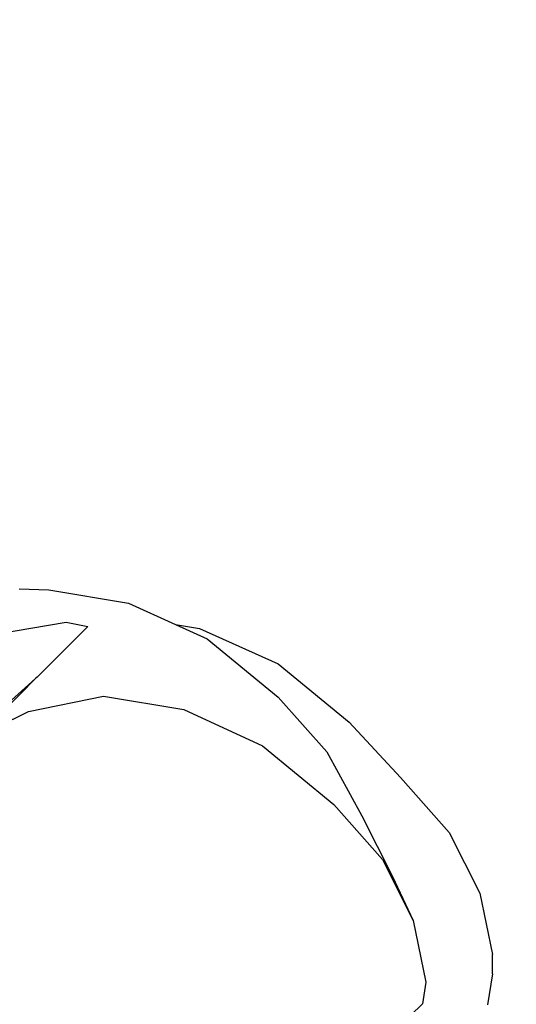
# Model space of a CAD drawing. Units: millimetres. Extents: x -366 to 1993, y 122 to 1102.
# Drawn here: x 612 to 622, y 301 to 322 of the extents above; entities that cross this region are included whole.
import ezdxf

# ---------------------------------------------------------------- set-up
doc = ezdxf.new("R2010")
doc.units = ezdxf.units.MM
doc.header["$LTSCALE"] = 45
doc.header["$PDSIZE"] = -1
doc.layers.add('VP-DIM', color=7, linetype='Continuous')
doc.layers.add('VP-EQ', color=7, linetype='Continuous', true_color=0x8a3492)
doc.dimstyles.get("Standard").update_dxf_attribs({"dimtxt": 14, "dimasz": 20, "dimexe": 20, "dimexo": 50, "dimgap": 20, "dimtad": 0, "dimdec": 0, "dimzin": 0, "dimdsep": 46, "dimtxsty": 'Standard', "dimcen": -0.09, "dimadec": 0, "dimazin": 0, "dimtfac": 1, "dimtdec": 4, "dimtofl": 0, "dimtmove": 0, "dimatfit": 3, "dimfxl": 70, "dimfxlon": 1, "dimtolj": 1, "dimtzin": 0, "dimarcsym": 0})

# ---------------------------------------------------------------- blocks, each defined once
blk = doc.blocks.new('*D1184')
at = {"layer": 'Defpoints', "color": 0}
for p in [(634.355, 703.177), (386.26, 306.307), (634.355, 281.537)]:
    blk.add_point(p, dxfattribs=at)
at = {"layer": 'VP-DIM', "color": 0, "lineweight": -2}
for p, q in [((386.26, 633.177), (386.26, 723.177)), ((634.355, 633.177), (634.355, 723.177)), ((406.26, 703.177), (469.365, 703.177)), ((614.355, 703.177), (546.699, 703.177))]:
    blk.add_line(p, q, dxfattribs=at)
at = {"layer": 'VP-DIM', "color": 0}
for points in [[(406.26, 706.51), (406.26, 699.843), (386.26, 703.177)], [(614.355, 699.843), (614.355, 706.51), (634.355, 703.177)]]:
    blk.add_solid(points, dxfattribs=at)
at = {"layer": 'VP-DIM', "color": 0, "insert": (508.032, 703.177), "char_height": 14, "attachment_point": 5}
blk.add_mtext('\\A1;255', dxfattribs=at)
blk = doc.blocks.new('*D1185')
at = {"layer": 'Defpoints', "color": 0}
for p in [(505.485, 477.177), (580.244, 276.045), (872.355, 276.045)]:
    blk.add_point(p, dxfattribs=at)
at = {"layer": 'VP-DIM', "color": 0, "lineweight": -2}
for p, q in [((802.355, 477.177), (892.355, 477.177)), ((872.355, 457.177), (872.355, 414.053)), ((872.355, 296.045), (872.355, 343.719)), ((802.355, 276.045), (892.355, 276.045))]:
    blk.add_line(p, q, dxfattribs=at)
at = {"layer": 'VP-DIM', "color": 0}
for points in [[(875.688, 457.177), (869.022, 457.177), (872.355, 477.177)], [(869.022, 296.045), (875.688, 296.045), (872.355, 276.045)]]:
    blk.add_solid(points, dxfattribs=at)
at = {"layer": 'VP-DIM', "color": 0, "insert": (872.355, 378.886), "char_height": 14, "attachment_point": 5, "rotation": 90}
blk.add_mtext('\\A1;210', dxfattribs=at)
blk = doc.blocks.new('*D1188')
at = {"layer": 'Defpoints', "color": 0}
for p in [(787.705, 785.611), (232.811, 292.167), (787.705, 271.611)]:
    blk.add_point(p, dxfattribs=at)
at = {"layer": 'VP-DIM', "color": 0, "lineweight": -2}
for p, q in [((232.811, 715.611), (232.811, 805.611)), ((787.705, 715.611), (787.705, 805.611)), ((252.811, 785.611), (472.729, 785.611)), ((767.705, 785.611), (550.062, 785.611))]:
    blk.add_line(p, q, dxfattribs=at)
at = {"layer": 'VP-DIM', "color": 0}
for points in [[(252.811, 788.944), (252.811, 782.277), (232.811, 785.611)], [(767.705, 782.277), (767.705, 788.944), (787.705, 785.611)]]:
    blk.add_solid(points, dxfattribs=at)
at = {"layer": 'VP-DIM', "color": 0, "insert": (511.396, 785.611), "char_height": 14, "attachment_point": 5}
blk.add_mtext('\\A1;555', dxfattribs=at)
blk = doc.blocks.new('*D1189')
at = {"layer": 'Defpoints', "color": 0}
for p in [(515.622, 631.611), (510.258, 121.611), (965.705, 121.611)]:
    blk.add_point(p, dxfattribs=at)
at = {"layer": 'VP-DIM', "color": 0, "lineweight": -2}
for p, q in [((895.705, 631.611), (985.705, 631.611)), ((965.705, 611.611), (965.705, 416.328)), ((965.705, 141.611), (965.705, 345.995)), ((895.705, 121.611), (985.705, 121.611))]:
    blk.add_line(p, q, dxfattribs=at)
at = {"layer": 'VP-DIM', "color": 0}
for points in [[(969.039, 611.611), (962.372, 611.611), (965.705, 631.611)], [(962.372, 141.611), (969.039, 141.611), (965.705, 121.611)]]:
    blk.add_solid(points, dxfattribs=at)
at = {"layer": 'VP-DIM', "color": 0, "insert": (965.705, 381.161), "char_height": 14, "attachment_point": 5, "rotation": 90}
blk.add_mtext('\\A1;510', dxfattribs=at)
blk = doc.blocks.new('RB1229_')
at = {"color": 0}
for p, q in [((611.552, 309.706), (612.196, 309.683)), ((612.196, 309.683), (613.933, 309.396)), ((613.933, 309.396), (614.954, 308.933)), ((610.92, 308.702), (612.579, 308.984)), ((611.947, 307.789), (613.044, 308.887)), ((612.579, 308.984), (613.044, 308.887)), ((614.954, 308.933), (615.474, 308.848)), ((614.954, 308.933), (615.643, 308.62)), ((615.474, 308.848), (617.183, 308.075)), ((615.643, 308.62), (617.183, 307.355)), ((617.183, 308.075), (618.724, 306.812)), ((611.912, 307.761), (610.831, 306.791)), ((611.912, 307.761), (611.581, 307.423)), ((611.947, 307.789), (611.912, 307.761)), ((611.581, 307.423), (610.649, 306.492)), ((611.759, 307.046), (613.39, 307.378)), ((613.39, 307.378), (615.131, 307.083)), ((617.183, 307.355), (618.24, 306.167)), ((610.649, 306.492), (611.759, 307.046)), ((615.131, 307.083), (616.844, 306.299)), ((619.84, 305.608), (618.724, 306.812)), ((616.844, 306.299), (618.389, 305.024)), ((618.24, 306.167), (619.002, 304.776)), ((619.84, 305.608), (620.899, 304.42)), ((618.389, 305.024), (619.449, 303.829)), ((619.002, 304.776), (619.663, 303.46)), ((620.899, 304.42), (621.562, 303.102)), ((619.449, 303.829), (620.113, 302.505)), ((619.663, 303.46), (620.113, 302.505)), ((621.562, 303.102), (621.838, 301.767)), ((620.113, 302.505), (620.39, 301.165)), ((621.838, 301.349), (621.838, 301.767)), ((621.838, 301.349), (621.731, 300.676)), ((620.39, 301.165), (620.316, 300.699)), ((618.826, 299.265), (620.316, 300.699))]:
    blk.add_line(p, q, dxfattribs=at)
blk = doc.blocks.new('RB1229_2D')
at = {"layer": 'VP-EQ', "color": 0}
blk.add_blockref('RB1229_', (0, 0), dxfattribs=at)

msp = doc.modelspace()

# ---------------------------------------------------------------- block references
at = {"layer": 'VP-EQ', "color": 0}
msp.add_blockref('RB1229_2D', (0, 0), dxfattribs=at)

# ---------------------------------------------------------------- dimensions: what is measured, and where the dimension line sits
at = {"layer": 'VP-DIM', "color": 0}
dim = msp.add_linear_dim(base=(787.705, 785.611), p1=(232.811, 292.167), p2=(787.705, 271.611), dimstyle='Standard', dxfattribs=at)
dim.commit()
dim.dimension.update_dxf_attribs({"geometry": '*D1188', "text_midpoint": (511.396, 785.611), "dimtype": 160})
dim = msp.add_linear_dim(base=(634.355, 703.177), p1=(386.26, 306.307), p2=(634.355, 281.537), text='255', dimstyle='Standard', dxfattribs=at)
dim.commit()
dim.dimension.update_dxf_attribs({"geometry": '*D1184', "text_midpoint": (508.032, 703.177), "dimtype": 160})
dim = msp.add_linear_dim(base=(965.705, 121.611), p1=(515.622, 631.611), p2=(510.258, 121.611), angle=90, dimstyle='Standard', dxfattribs=at)
dim.commit()
dim.dimension.update_dxf_attribs({"geometry": '*D1189', "text_midpoint": (965.705, 381.161), "dimtype": 160})
dim = msp.add_linear_dim(base=(872.355, 276.045), p1=(505.485, 477.177), p2=(580.244, 276.045), angle=90, text='210', dimstyle='Standard', dxfattribs=at)
dim.commit()
dim.dimension.update_dxf_attribs({"geometry": '*D1185', "text_midpoint": (872.355, 378.886), "dimtype": 160})

doc.saveas('drawing.dxf')
